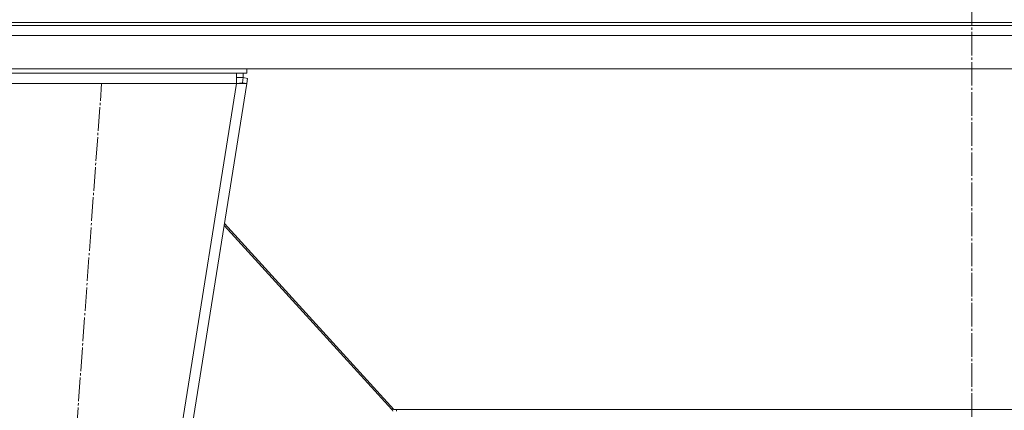
# Model space of a CAD drawing. Units: millimetres. Extents: x 0 to 17602, y -6 to 11880.
# Drawn here: x 10637 to 11315, y 7567 to 7837 of the extents above; entities that cross this region are included whole.
import ezdxf

# ---------------------------------------------------------------- set-up
doc = ezdxf.new("R2010")
doc.units = ezdxf.units.MM
doc.linetypes.add('K5LT_AXLED', pattern=[20.780001, 16.280001, -1.5, 1.5, -1.5])
doc.linetypes.add('K5LT_THIN', pattern=[0])
doc.layers.add('OSI', color=2, linetype='Continuous', true_color=0xffff00)
doc.layers.add('R', color=1, linetype='Continuous', true_color=0xff0000)

msp = doc.modelspace()

# ---------------------------------------------------------------- linework, layer by layer
at = {"layer": 'OSI', "color": 30, "linetype": 'K5LT_AXLED', "lineweight": 18, "true_color": 0xff8000}
for p, q in [((11293.02, 7084.62), (11293.02, 9891.28)), ((10638.02, 7034.62), (10692.98, 7792.62))]:
    msp.add_line(p, q, dxfattribs=at)
at = {"layer": 'R', "color": 7, "linetype": 'K5LT_THIN', "lineweight": 18}
for p, q in [((10601.02, 7834.62), (11985.02, 7834.62)), ((10601.02, 7834.62), (11985.02, 7834.62)), ((10601.02, 7832.62), (11985.02, 7832.62)), ((11986.02, 7825.62), (10600.02, 7825.62)), ((10793.02, 7802.62), (10593.02, 7802.62)), ((10596.02, 7802.62), (11990.02, 7802.62)), ((10793.02, 7802.62), (10793.02, 7799.62)), ((10793.02, 7799.62), (10593.02, 7799.62)), ((10785.93, 7799.62), (10785.93, 7792.62)), ((10785.93, 7796.62), (10790.62, 7796.62)), ((10785.93, 7792.62), (10790.06, 7793.1)), ((10790.06, 7793.1), (10790.62, 7796.62)), ((10790.06, 7793.1), (10793.02, 7792.62)), ((10790.62, 7799.62), (10790.62, 7796.62)), ((10790.62, 7796.62), (10793.58, 7796.15)), ((10793.58, 7796.15), (10793.02, 7792.62)), ((10785.93, 7792.62), (10600.02, 7792.62)), ((10785.93, 7792.62), (10665.93, 7037.62)), ((10793.02, 7792.62), (10673.02, 7037.62)), ((10785.93, 7792.62), (10793.02, 7792.62)), ((10673.02, 7037.62), (10777.46, 7694.74)), ((10777.46, 7694.74), (10893.08, 7567.61)), ((10894.52, 7567.61), (10777.68, 7696.08)), ((10893.86, 7568.33), (10893.08, 7567.61)), ((10894.52, 7567.61), (10896.34, 7567.61)), ((10896.34, 7567.61), (11689.7, 7567.61)), ((10896.34, 7566.62), (10896.34, 7567.61))]:
    msp.add_line(p, q, dxfattribs=at)
msp.add_arc((10890.12, 7564.92), 4, 25.26154, 42.28445, dxfattribs=at)

doc.saveas('drawing.dxf')
